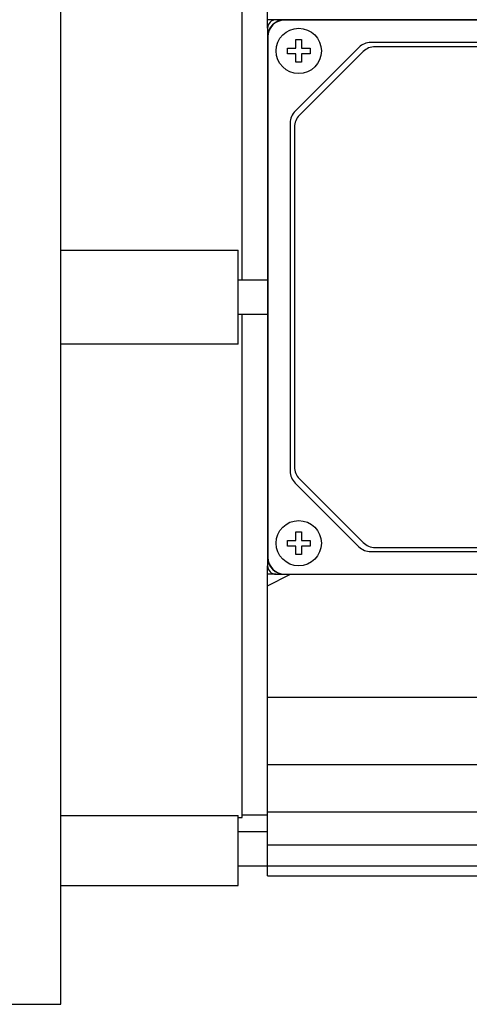
# Model space of a CAD drawing. Extents: x 577 to 4926, y -613 to 2523.
# Drawn here: x 2782 to 2862, y 1640 to 1814 of the extents above; entities that cross this region are included whole.
import ezdxf

# ---------------------------------------------------------------- set-up
doc = ezdxf.new("R2010")
doc.units = 0
doc.header["$MEASUREMENT"] = 0
doc.layers.add('AM_0', color=7, linetype='Continuous', lineweight=30)

msp = doc.modelspace()

# ---------------------------------------------------------------- linework, layer by layer
at = {"layer": 'AM_0'}
for p, q in [((2789.72, 1639.99), (2789.72, 1889.99)), ((2826.22, 1812.49), (2826.22, 1867.3)), ((2821.72, 1767.99), (2821.72, 1856.99)), ((2827.72, 1813.99), (2826.22, 1813.99)), ((2922.72, 1813.99), (2827.72, 1813.99)), ((2921.22, 1813.94), (2829.22, 1813.94)), ((2826.22, 1812.49), (2826.22, 1717.49)), ((2826.27, 1810.99), (2826.27, 1718.99)), ((2831.22, 1808.99), (2831.22, 1810.49)), ((2831.22, 1810.49), (2832.22, 1810.49)), ((2832.22, 1810.49), (2832.22, 1808.99)), ((2905.97, 1809.99), (2844.46, 1809.99)), ((2829.72, 1807.99), (2829.72, 1808.99)), ((2829.72, 1808.99), (2831.22, 1808.99)), ((2842.34, 1809.11), (2831.09, 1797.87)), ((2843.09, 1808.36), (2831.84, 1797.12)), ((2832.22, 1808.99), (2833.72, 1808.99)), ((2833.72, 1808.99), (2833.72, 1807.99)), ((2905.22, 1809.24), (2845.21, 1809.24)), ((2831.22, 1807.99), (2829.72, 1807.99)), ((2831.22, 1806.49), (2831.22, 1807.99)), ((2832.22, 1806.49), (2831.22, 1806.49)), ((2833.72, 1807.99), (2832.22, 1807.99)), ((2832.22, 1807.99), (2832.22, 1806.49)), ((2830.22, 1795.75), (2830.22, 1734.23)), ((2830.97, 1795), (2830.97, 1734.98)), ((2789.72, 1773.29), (2821.02, 1773.29)), ((2821.02, 1756.69), (2821.02, 1773.29)), ((2826.22, 1767.99), (2821.02, 1767.99)), ((2821.02, 1761.99), (2826.22, 1761.99)), ((2821.72, 1672.99), (2821.72, 1761.99)), ((2821.02, 1756.69), (2789.72, 1756.69)), ((2831.09, 1732.11), (2842.34, 1720.87)), ((2831.84, 1732.86), (2843.09, 1721.62)), ((2831.22, 1721.99), (2831.22, 1723.49)), ((2831.22, 1723.49), (2832.22, 1723.49)), ((2832.22, 1723.49), (2832.22, 1721.99)), ((2829.72, 1720.99), (2829.72, 1721.99)), ((2829.72, 1721.99), (2831.22, 1721.99)), ((2832.22, 1721.99), (2833.72, 1721.99)), ((2833.72, 1721.99), (2833.72, 1720.99)), ((2831.22, 1720.99), (2829.72, 1720.99)), ((2831.22, 1719.49), (2831.22, 1720.99)), ((2832.22, 1719.49), (2831.22, 1719.49)), ((2833.72, 1720.99), (2832.22, 1720.99)), ((2832.22, 1720.99), (2832.22, 1719.49)), ((2844.46, 1719.99), (2905.97, 1719.99)), ((2845.21, 1720.74), (2905.22, 1720.74)), ((2826.22, 1662.68), (2826.22, 1717.49)), ((2827.72, 1715.99), (2826.22, 1715.99)), ((2826.22, 1713.94), (2830.13, 1715.95)), ((2827.72, 1715.99), (2922.72, 1715.99)), ((2829.22, 1716.04), (2921.22, 1716.04)), ((2826.22, 1694.29), (2879.72, 1694.29)), ((2826.22, 1682.4), (2992.72, 1682.4)), ((2789.72, 1673.37), (2821.02, 1673.37)), ((2821.02, 1660.99), (2821.02, 1673.37)), ((2821.02, 1672.99), (2821.72, 1672.99)), ((2821.72, 1673.49), (2826.22, 1673.49)), ((2826.22, 1674), (2992.72, 1674)), ((2826.22, 1670.49), (2821.02, 1670.49)), ((2826.22, 1668.17), (2992.72, 1668.17)), ((2821.02, 1664.49), (2826.22, 1664.49)), ((2826.22, 1664.48), (2879.22, 1664.48)), ((2826.22, 1662.68), (2879.22, 1662.68)), ((2789.72, 1660.99), (2821.02, 1660.99)), ((2775.22, 1639.99), (2789.72, 1639.99))]:
    msp.add_line(p, q, dxfattribs=at)
for centre in [(2831.72, 1808.49), (2831.72, 1721.49)]:
    msp.add_circle(centre, 4, dxfattribs=at)
for centre, radius, start, end in [((2827.72, 1812.49), 1.5, 90, 180), ((2829.22, 1810.99), 3, 90, 180), ((2829.22, 1810.99), 2.95, 90, 180), ((2844.46, 1806.99), 3, 90, 135), ((2845.21, 1806.24), 3, 90, 135), ((2833.22, 1795.75), 3, 135, 180), ((2833.97, 1795), 3, 135, 180), ((2833.97, 1734.98), 3, 180, 225), ((2833.22, 1734.23), 3, 180, 225), ((2845.21, 1723.74), 3, 225, 270), ((2844.46, 1722.99), 3, 225, 270), ((2829.22, 1718.99), 3, 180, 270), ((2829.22, 1718.99), 2.95, 180, 270), ((2827.72, 1717.49), 1.5, 180, 270)]:
    msp.add_arc(centre, radius, start, end, dxfattribs=at)

doc.saveas('drawing.dxf')
